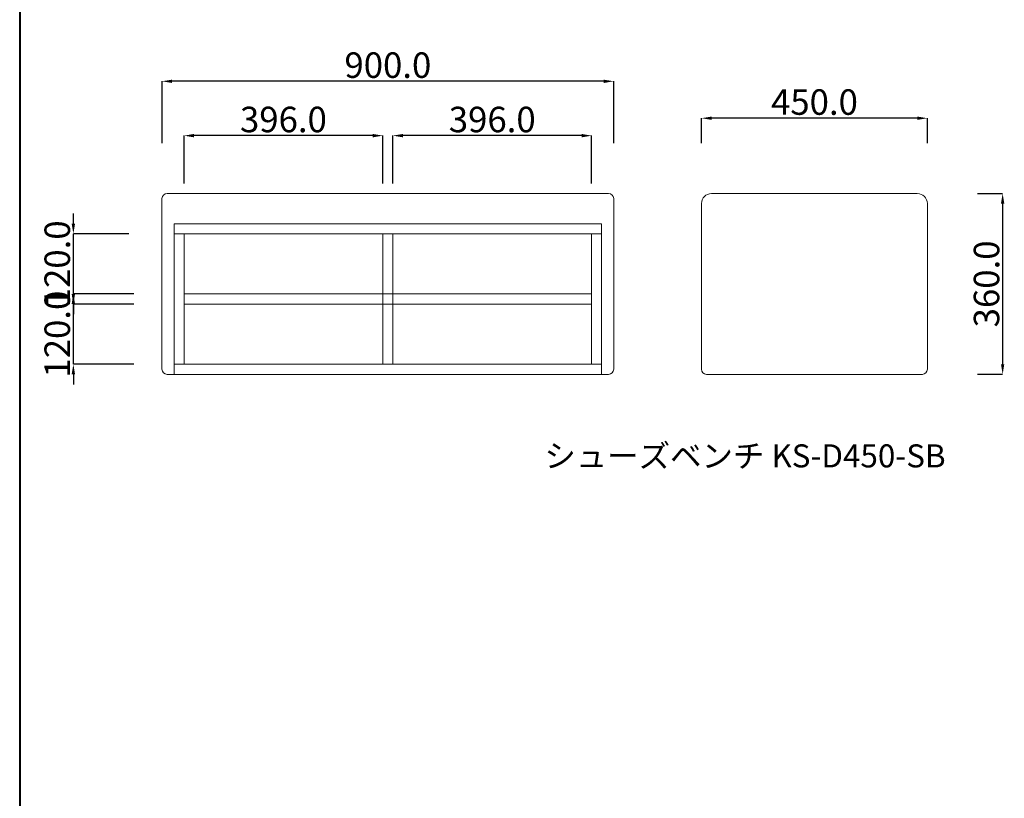
# Model space of a CAD drawing. Units: millimetres. Extents: x -303 to 302, y -212 to 211.
# Drawn here: x -303 to -158, y -98 to 17 of the extents above; entities that cross this region are included whole.
import ezdxf

# ---------------------------------------------------------------- set-up
doc = ezdxf.new("R2010")
doc.units = ezdxf.units.MM
doc.header["$LTSCALE"] = 7.5184
doc.header["$MEASUREMENT"] = 0
for name, color, linetype, lineweight in [('実線0.2', 18, 'Continuous', 20), ('実線0.4', 2, 'Continuous', 40), ('寸法', 1, 'Continuous', 9)]:
    doc.layers.add(name, color=color, linetype=linetype, lineweight=lineweight)
doc.styles.add('ＭＳ Ｐゴシック', font='txt')
doc.dimstyles.new('new ver.2 09', dxfattribs={"dimtxt": 3.7592, "dimasz": 1.47991, "dimexe": 0, "dimexo": 7.4, "dimgap": 0.5, "dimtad": 1, "dimtoh": 1, "dimdec": 1, "dimlfac": 13.513514, "dimzin": 1, "dimdsep": 46, "dimtxsty": 'ＭＳ Ｐゴシック', "dimcen": 0, "dimazin": 0, "dimtfac": 1, "dimtdec": 4, "dimtix": 1, "dimtmove": 1, "dimatfit": 3, "dimfxl": 1, "dimtolj": 1, "dimtzin": 1, "dimarcsym": 0})
doc.dimstyles.new('new ver.2 10', dxfattribs={"dimtxt": 3.7592, "dimasz": 1.47991, "dimexe": 0, "dimexo": 7.4, "dimgap": 0.5, "dimtad": 1, "dimtoh": 1, "dimdec": 1, "dimlfac": 13.513514, "dimzin": 1, "dimdsep": 46, "dimtxsty": 'ＭＳ Ｐゴシック', "dimcen": 0, "dimazin": 0, "dimtfac": 1, "dimtdec": 4, "dimtix": 1, "dimtmove": 1, "dimatfit": 3, "dimfxl": 1, "dimtolj": 1, "dimtzin": 1, "dimarcsym": 0})
doc.dimstyles.new('new ver.2 11', dxfattribs={"dimtxt": 3.7592, "dimasz": 1.47991, "dimexe": 0, "dimexo": 7.4, "dimgap": 0.5, "dimtad": 1, "dimtoh": 1, "dimdec": 1, "dimlfac": 13.513514, "dimzin": 1, "dimdsep": 46, "dimtxsty": 'ＭＳ Ｐゴシック', "dimcen": 0, "dimazin": 0, "dimtfac": 1, "dimtdec": 4, "dimtix": 1, "dimtmove": 1, "dimatfit": 3, "dimfxl": 1, "dimtolj": 1, "dimtzin": 1, "dimarcsym": 0})
doc.dimstyles.new('new ver.2 37', dxfattribs={"dimtxt": 3.7592, "dimasz": 1.47991, "dimexe": 0, "dimexo": 7.4, "dimgap": 0.5, "dimtad": 1, "dimtoh": 1, "dimdec": 1, "dimlfac": 13.513514, "dimzin": 1, "dimdsep": 46, "dimtxsty": 'ＭＳ Ｐゴシック', "dimcen": 0, "dimazin": 0, "dimtfac": 1, "dimtdec": 4, "dimtix": 1, "dimtmove": 1, "dimatfit": 3, "dimfxl": 1, "dimtolj": 1, "dimtzin": 1, "dimarcsym": 0})
doc.dimstyles.new('new ver.2 38', dxfattribs={"dimtxt": 3.7592, "dimasz": 1.47991, "dimexe": 0, "dimexo": 7.4, "dimgap": 0.5, "dimtad": 1, "dimtoh": 1, "dimdec": 1, "dimlfac": 13.513514, "dimzin": 1, "dimdsep": 46, "dimtxsty": 'ＭＳ Ｐゴシック', "dimcen": 0, "dimazin": 0, "dimtfac": 1, "dimtdec": 4, "dimtix": 1, "dimtmove": 1, "dimatfit": 3, "dimfxl": 1, "dimtolj": 1, "dimtzin": 1, "dimarcsym": 0})
doc.dimstyles.new('new ver.2 39', dxfattribs={"dimtxt": 3.7592, "dimasz": 1.47991, "dimexe": 0, "dimexo": 7.4, "dimgap": 0.5, "dimtad": 1, "dimtoh": 1, "dimdec": 1, "dimlfac": 13.513514, "dimzin": 1, "dimdsep": 46, "dimtxsty": 'ＭＳ Ｐゴシック', "dimcen": 0, "dimazin": 0, "dimtfac": 1, "dimtdec": 4, "dimtix": 1, "dimtmove": 1, "dimatfit": 3, "dimfxl": 1, "dimtolj": 1, "dimtzin": 1, "dimarcsym": 0})
doc.dimstyles.new('new ver.2 40', dxfattribs={"dimtxt": 3.7592, "dimasz": 1.47991, "dimexe": 0, "dimexo": 7.4, "dimgap": 0.5, "dimtad": 1, "dimtoh": 1, "dimdec": 1, "dimlfac": 13.513514, "dimzin": 1, "dimdsep": 46, "dimtxsty": 'ＭＳ Ｐゴシック', "dimcen": 0, "dimazin": 0, "dimtfac": 1, "dimtdec": 4, "dimtix": 1, "dimtmove": 1, "dimatfit": 3, "dimfxl": 1, "dimtolj": 1, "dimtzin": 1, "dimarcsym": 0})

# ---------------------------------------------------------------- blocks, each defined once
blk = doc.blocks.new('*D11')
at = {"layer": 'Defpoints', "color": 0}
for p in [(-294.78, -24.68), (-278.46, -24.68), (-278.46, -33.56)]:
    blk.add_point(p, dxfattribs=at)
at = {"layer": '寸法', "color": 0, "lineweight": -2}
for p, q in [((-294.78, -23.2), (-294.78, -21.72)), ((-285.86, -24.68), (-294.78, -24.68)), ((-294.78, -33.56), (-294.78, -24.68)), ((-285.86, -33.56), (-294.78, -33.56)), ((-294.78, -35.04), (-294.78, -36.52))]:
    blk.add_line(p, q, dxfattribs=at)
at = {"layer": '寸法', "color": 0}
for points in [[(-295.03, -23.2), (-294.53, -23.2), (-294.78, -24.68)], [(-294.53, -35.04), (-295.03, -35.04), (-294.78, -33.56)]]:
    blk.add_solid(points, dxfattribs=at)
at = {"layer": '寸法', "color": 0, "insert": (-297.16, -29.12), "char_height": 3.759, "attachment_point": 5, "rotation": 90, "style": 'ＭＳ Ｐゴシック'}
blk.add_mtext('\\A1;120.0', dxfattribs=at)
blk = doc.blocks.new('*D12')
at = {"layer": 'Defpoints', "color": 0}
for p in [(-294.78, -14.32), (-279.2, -14.32), (-278.46, -23.2)]:
    blk.add_point(p, dxfattribs=at)
at = {"layer": '寸法', "color": 0, "lineweight": -2}
for p, q in [((-294.78, -12.84), (-294.78, -11.36)), ((-286.6, -14.32), (-294.78, -14.32)), ((-294.78, -23.2), (-294.78, -14.32)), ((-285.86, -23.2), (-294.78, -23.2)), ((-294.78, -24.68), (-294.78, -26.16))]:
    blk.add_line(p, q, dxfattribs=at)
at = {"layer": '寸法', "color": 0}
for points in [[(-295.03, -12.84), (-294.53, -12.84), (-294.78, -14.32)], [(-294.53, -24.68), (-295.03, -24.68), (-294.78, -23.2)]]:
    blk.add_solid(points, dxfattribs=at)
at = {"layer": '寸法', "color": 0, "insert": (-297.16, -18.76), "char_height": 3.759, "attachment_point": 5, "rotation": 90, "style": 'ＭＳ Ｐゴシック'}
blk.add_mtext('\\A1;120.0', dxfattribs=at)
blk = doc.blocks.new('*D13')
at = {"layer": 'Defpoints', "color": 0}
for p in [(-247.67, 0.13), (-247.67, -14.32), (-218.37, -14.32)]:
    blk.add_point(p, dxfattribs=at)
at = {"layer": '寸法', "color": 0, "lineweight": -2}
for p, q in [((-247.67, -6.92), (-247.67, 0.13)), ((-219.85, 0.13), (-246.19, 0.13)), ((-218.37, -6.92), (-218.37, 0.13))]:
    blk.add_line(p, q, dxfattribs=at)
at = {"layer": '寸法', "color": 0}
for points in [[(-246.19, 0.38), (-246.19, -0.12), (-247.67, 0.13)], [(-219.85, -0.12), (-219.85, 0.38), (-218.37, 0.13)]]:
    blk.add_solid(points, dxfattribs=at)
at = {"layer": '寸法', "color": 0, "insert": (-233.02, 2.51), "char_height": 3.759, "attachment_point": 5, "style": 'ＭＳ Ｐゴシック'}
blk.add_mtext('\\A1;396.0', dxfattribs=at)
blk = doc.blocks.new('*D14')
at = {"layer": 'Defpoints', "color": 0}
for p in [(-278.46, 0.13), (-278.46, -14.32), (-249.15, -14.32)]:
    blk.add_point(p, dxfattribs=at)
at = {"layer": '寸法', "color": 0, "lineweight": -2}
for p, q in [((-278.46, -6.92), (-278.46, 0.13)), ((-250.63, 0.13), (-276.98, 0.13)), ((-249.15, -6.92), (-249.15, 0.13))]:
    blk.add_line(p, q, dxfattribs=at)
at = {"layer": '寸法', "color": 0}
for points in [[(-276.98, 0.38), (-276.98, -0.12), (-278.46, 0.13)], [(-250.63, -0.12), (-250.63, 0.38), (-249.15, 0.13)]]:
    blk.add_solid(points, dxfattribs=at)
at = {"layer": '寸法', "color": 0, "insert": (-263.81, 2.51), "char_height": 3.759, "attachment_point": 5, "style": 'ＭＳ Ｐゴシック'}
blk.add_mtext('\\A1;396.0', dxfattribs=at)
blk = doc.blocks.new('*D40')
at = {"layer": 'Defpoints', "color": 0}
for p in [(-168.86, -8.4), (-168.86, -35.04), (-157.76, -35.04)]:
    blk.add_point(p, dxfattribs=at)
at = {"layer": '寸法', "color": 0, "lineweight": -2}
for p, q in [((-161.46, -8.4), (-157.76, -8.4)), ((-157.76, -9.88), (-157.76, -33.56)), ((-161.46, -35.04), (-157.76, -35.04))]:
    blk.add_line(p, q, dxfattribs=at)
at = {"layer": '寸法', "color": 0}
for points in [[(-157.52, -9.88), (-158.01, -9.88), (-157.76, -8.4)], [(-158.01, -33.56), (-157.52, -33.56), (-157.76, -35.04)]]:
    blk.add_solid(points, dxfattribs=at)
at = {"layer": '寸法', "color": 0, "insert": (-160.14, -21.72), "char_height": 3.759, "attachment_point": 5, "rotation": 90, "style": 'ＭＳ Ｐゴシック'}
blk.add_mtext('\\A1;360.0', dxfattribs=at)
blk = doc.blocks.new('*D41')
at = {"layer": 'Defpoints', "color": 0}
for p in [(-202.16, 2.7), (-202.16, -8.4), (-168.86, -8.4)]:
    blk.add_point(p, dxfattribs=at)
at = {"layer": '寸法', "color": 0, "lineweight": -2}
for p, q in [((-202.16, -1), (-202.16, 2.7)), ((-170.34, 2.7), (-200.68, 2.7)), ((-168.86, -1), (-168.86, 2.7))]:
    blk.add_line(p, q, dxfattribs=at)
at = {"layer": '寸法', "color": 0}
for points in [[(-200.68, 2.94), (-200.68, 2.45), (-202.16, 2.7)], [(-170.34, 2.45), (-170.34, 2.94), (-168.86, 2.7)]]:
    blk.add_solid(points, dxfattribs=at)
at = {"layer": '寸法', "color": 0, "insert": (-185.51, 5.08), "char_height": 3.759, "attachment_point": 5, "style": 'ＭＳ Ｐゴシック'}
blk.add_mtext('\\A1;450.0', dxfattribs=at)
blk = doc.blocks.new('*D42')
at = {"layer": 'Defpoints', "color": 0}
for p in [(-281.71, 8.14), (-281.71, -8.4), (-215.11, -8.4)]:
    blk.add_point(p, dxfattribs=at)
at = {"layer": '寸法', "color": 0, "lineweight": -2}
for p, q in [((-281.71, -1), (-281.71, 8.14)), ((-216.59, 8.14), (-280.23, 8.14)), ((-215.11, -1), (-215.11, 8.14))]:
    blk.add_line(p, q, dxfattribs=at)
at = {"layer": '寸法', "color": 0}
for points in [[(-280.23, 8.38), (-280.23, 7.89), (-281.71, 8.14)], [(-216.59, 7.89), (-216.59, 8.38), (-215.11, 8.14)]]:
    blk.add_solid(points, dxfattribs=at)
at = {"layer": '寸法', "color": 0, "insert": (-248.41, 10.52), "char_height": 3.759, "attachment_point": 5, "style": 'ＭＳ Ｐゴシック'}
blk.add_mtext('\\A1;900.0', dxfattribs=at)

msp = doc.modelspace()

# ---------------------------------------------------------------- linework, layer by layer
at = {"layer": '実線0.2', "color": 18}
for p, q in [((-280.974, -8.4035), (-215.854, -8.4035)), ((-200.684, -8.4035), (-170.344, -8.4035)), ((-281.714, -34.3035), (-281.714, -9.1435)), ((-215.114, -9.1435), (-215.114, -34.3035)), ((-202.164, -34.3035), (-202.164, -9.8835)), ((-168.864, -9.8835), (-168.864, -34.3035)), ((-215.854, -35.0435), (-280.974, -35.0435)), ((-169.604, -35.0435), (-201.424, -35.0435))]:
    msp.add_line(p, q, dxfattribs=at)
for points in [[(-279.938, -12.8435), (-216.89, -12.8435), (-216.89, -14.3235), (-279.938, -14.3235)], [(-279.938, -14.3235), (-278.458, -14.3235), (-278.458, -33.5635), (-279.938, -33.5635)], [(-249.154, -14.3235), (-247.674, -14.3235), (-247.674, -33.5635), (-249.154, -33.5635)], [(-218.37, -14.3235), (-216.89, -14.3235), (-216.89, -33.5635), (-218.37, -33.5635)], [(-278.458, -23.2035), (-218.37, -23.2035), (-218.37, -24.6835), (-278.458, -24.6835)], [(-279.938, -33.5635), (-216.89, -33.5635), (-216.89, -35.0435), (-279.938, -35.0435)]]:
    msp.add_lwpolyline(points, close=True, dxfattribs=at)
for centre, radius, start, end in [((-280.974, -9.1435), 0.74, 90, 180), ((-215.854, -9.1435), 0.74, 0, 90), ((-200.684, -9.8835), 1.48, 90, 180), ((-170.344, -9.8835), 1.48, 0, 90), ((-280.974, -34.3035), 0.74, 180, 270), ((-215.854, -34.3035), 0.74, 270, 360), ((-201.424, -34.3035), 0.74, 180, 270), ((-169.604, -34.3035), 0.74, 270, 360)]:
    msp.add_arc(centre, radius, start, end, dxfattribs=at)
at = {"layer": '実線0.4', "color": 18}
msp.add_line((-302.6952, 211), (-302.6952, -212.2453), dxfattribs=at)

# ---------------------------------------------------------------- texts
at = {"layer": '実線0.2', "color": 18, "insert": (-225.3283, -45.3595), "char_height": 3.396655, "width": 62.472046, "attachment_point": 1, "line_spacing_factor": 0.963855}
msp.add_mtext('{\\fMS PGothic|b0|i0|c128|p50;シューズベンチ KS-D450-SB}', dxfattribs=at)

# ---------------------------------------------------------------- dimensions: what is measured, and where the dimension line sits
at = {"layer": '寸法', "color": 18}
for base, p1, p2, dimstyle, picture, middle in [((-281.714, 8.1355), (-215.114, -8.4035), (-281.714, -8.4035), 'new ver.2 09', '*D42', (-248.414, 10.5151)), ((-202.164, 2.6965), (-168.864, -8.4035), (-202.164, -8.4035), 'new ver.2 10', '*D41', (-185.514, 5.0761)), ((-278.458, 0.1295), (-249.154, -14.3235), (-278.458, -14.3235), 'new ver.2 37', '*D14', (-263.806, 2.5091)), ((-247.674, 0.1295), (-218.37, -14.3235), (-247.674, -14.3235), 'new ver.2 38', '*D13', (-233.022, 2.5091))]:
    dim = msp.add_linear_dim(base=base, p1=p1, p2=p2, dimstyle=dimstyle, dxfattribs=at)
    dim.commit()
    dim.dimension.update_dxf_attribs({"geometry": picture, "text_midpoint": middle})
for base, p1, p2, dimstyle, picture, middle in [((-157.764, -35.0435), (-168.864, -8.4035), (-168.864, -35.0435), 'new ver.2 11', '*D40', (-160.1436, -21.7235)), ((-294.779, -14.3235), (-278.458, -23.2035), (-279.198, -14.3235), 'new ver.2 39', '*D12', (-297.1586, -18.7635)), ((-294.779, -24.6835), (-278.458, -33.5635), (-278.458, -24.6835), 'new ver.2 40', '*D11', (-297.1586, -29.1235))]:
    dim = msp.add_linear_dim(base=base, p1=p1, p2=p2, angle=90, dimstyle=dimstyle, dxfattribs=at)
    dim.commit()
    dim.dimension.update_dxf_attribs({"geometry": picture, "text_midpoint": middle})

doc.saveas('drawing.dxf')
